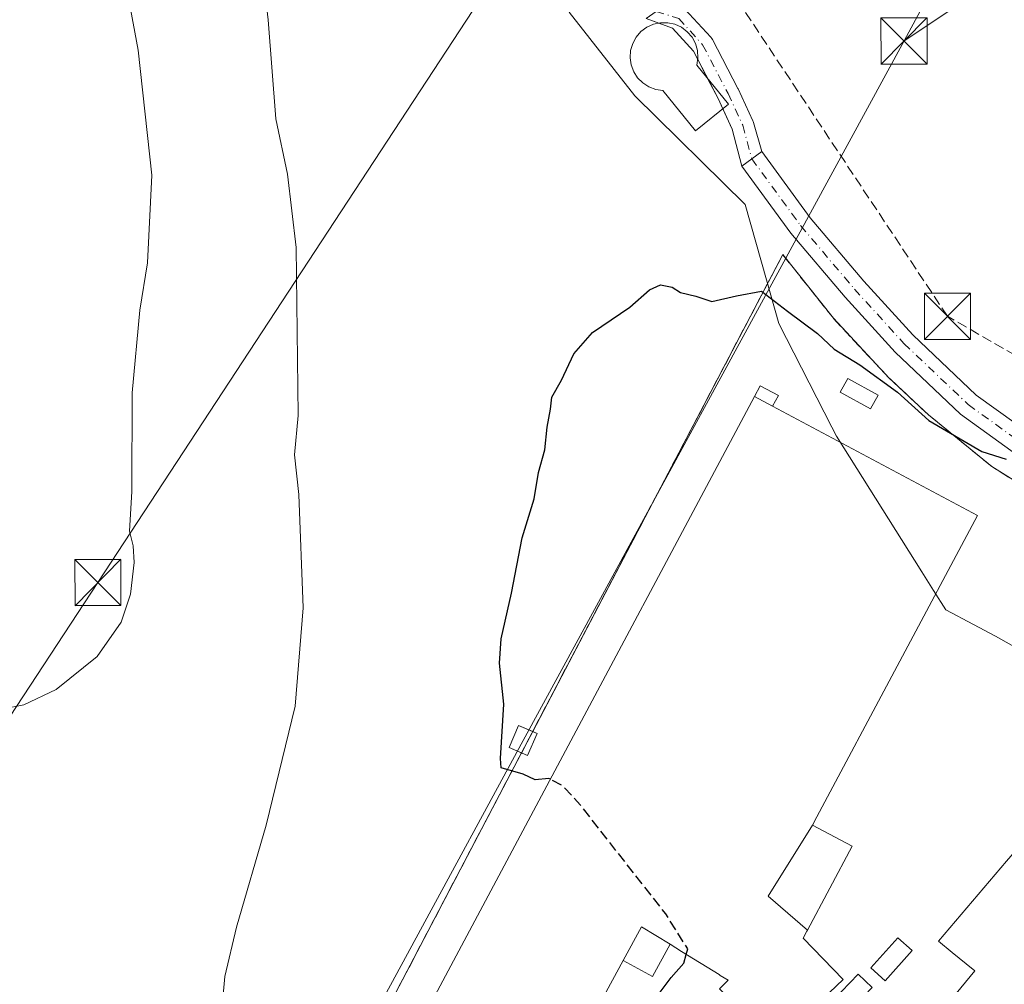
# Model space of a CAD drawing. Units: metres. Extents: x 607484 to 610941, y 4726950 to 4729321.
# Drawn here: x 610203 to 610363, y 4727394 to 4727551 of the extents above; entities that cross this region are included whole.
import ezdxf

# ---------------------------------------------------------------- set-up
doc = ezdxf.new("R2010")
doc.units = ezdxf.units.M
doc.header["$MEASUREMENT"] = 0
doc.linetypes.add('DGN Style 3', pattern=[2.307223458686699, 1.648016756204785, -0.6592067024819142])
doc.linetypes.add('DGN Style 4', pattern=[2.6384748266838614, 1.318413404963828, -0.6592067024819142, 0.001648016756204785, -0.6592067024819142])
for name, color, linetype, lineweight in [('Comarca', 135, 'Continuous', 13), ('Comarca CxS', 21, 'Continuous', 0), ('Conducción de hidrocarburos lineal', 6, 'DGN Style 3', 0), ('Corriente artificial Cxs', 4, 'Continuous', 13), ('Corriente artificial eje', 142, 'DGN Style 4', 0), ('Cultivos herbáceos CxS', 92, 'Continuous', 0), ('Curva de nivel maestra', 30, 'Continuous', 30), ('Curva de nivel maestra oculto', 30, 'DGN Style 3', 30), ('Curva de nivel normal', 30, 'Continuous', 0), ('Edificación industrial Cxs', 135, 'Continuous', 13), ('Edificación ligera Cxs', 1, 'Continuous', 0), ('Entidad de ámbito territorial', 7, 'Continuous', 0), ('Entidad de ámbito territorial CxS', 92, 'Continuous', 0), ('Instalación de servicios públicos CxS', 91, 'Continuous', 0), ('Municipio', 91, 'Continuous', 13), ('Municipio CxS', 4, 'Continuous', 0), ('Muro lineal', 1, 'DGN Style 3', 13), ('Núcleo urbano CxS', 7, 'Continuous', 0), ('Pista pavimentada Cxs', 135, 'Continuous', 0), ('Pista pavimentada eje', 135, 'DGN Style 4', 0), ('Recinto industrial CxS', 135, 'Continuous', 0), ('Silo Cxs', 1, 'Continuous', 0), ('Tendido', 6, 'Continuous', 0), ('Torre de tendido Cxs', 51, 'Continuous', 0), ('Torre de tendido puntual', 7, 'Continuous', 0)]:
    doc.layers.add(name, color=color, linetype=linetype, lineweight=lineweight)

# ---------------------------------------------------------------- blocks, each defined once
blk = doc.blocks.new('*U17')
at = {"layer": 'Cultivos herbáceos CxS', "color": 92, "linetype": 'Continuous', "lineweight": 0}
blk.add_polyline3d([(610608.5164999999, 4727637.165100001, 516.7851999999984), (610539.7252000002, 4727546.052300001, 520.0815000000002), (610539.7207000004, 4727546.0463, 520.0813999999956), (610539.7164000003, 4727546.040300001, 520.0812000000005), (610539.4572000002, 4727545.675100001, 520.0703999999969), (610539.4530999997, 4727545.669299999, 520.0702000000019), (610539.4490999999, 4727545.663100001, 520.0699000000022), (610464.5702999998, 4727433.099500001, 520.429999999993), (610463.6061000006, 4727432.5119, 520.5056000000042), (610458.6700999998, 4727425.7401, 520.2768999999971), (610456.1201, 4727427.5701, 520.3678000000073), (610454.7926000003, 4727430.592700001, 520.4036999999954), (610452.7001, 4727433.585100001, 520.4907999999997), (610435.6101000002, 4727441.2501, 521.3286999999982), (610426.1501000002, 4727445.790100001, 521.8856999999989), (610425.7001, 4727444.850099999, 521.7145000000019), (610371.2801000001, 4727471.4901, 524.1208000000044), (610360.7001, 4727478.090100001, 524.4848000000056), (610350.4401000004, 4727486.4801, 525.0558000000019), (610343.9901000002, 4727492.5101, 525.2621999999974), (610334.9501, 4727502.190099999, 525.6098999999958), (610326.7301000003, 4727512.5601, 525.900999999998), (610242.1901000004, 4727351.370100001, 529.2556000000042)], dxfattribs=at)
blk = doc.blocks.new('*U21')
at = {"layer": 'Entidad de ámbito territorial CxS', "color": 92, "linetype": 'Continuous', "lineweight": 0, "flags": 128}
blk.add_lwpolyline([(610374.8210000006, 4727442.942999999), (610361.3179999993, 4727450.531000001), (610357.757, 4727452.410999999), (610353.2209999998, 4727454.804999999), (610351.246, 4727457.944999999), (610349.3279999997, 4727460.995999999), (610335.4800000003, 4727483.010999999), (610334.7189999993, 4727484.495999999), (610326.0779999995, 4727501.358999998), (610324.0589999999, 4727508.475000001), (610320.597, 4727520.679), (610302.6909999991, 4727538.336999999), (610291.9880000006, 4727551.957000001)], dxfattribs=at)
blk = doc.blocks.new('5TTEND')
at = {"layer": 'Instalación de servicios públicos CxS', "color": 7, "linetype": 'Continuous', "lineweight": 0}
for p, q in [((-0.375, 0.3754), (0.375, -0.3746)), ((0.3720000000000001, 0.3784000000000001), (-0.3720000000000001, -0.3776))]:
    blk.add_line(p, q, dxfattribs=at)
at = {"layer": 'Instalación de servicios públicos CxS', "color": 7, "linetype": 'Continuous', "lineweight": 0, "flags": 128}
blk.add_lwpolyline([(-0.375, -0.3746), (0.375, -0.3746), (0.375, 0.3754), (-0.375, 0.3754), (-0.3720000000000001, -0.3776)], dxfattribs=at)

msp = doc.modelspace()

# ---------------------------------------------------------------- linework, layer by layer
at = {"layer": 'Comarca', "color": 135, "linetype": 'Continuous', "lineweight": 13, "flags": 128}
msp.add_lwpolyline([(610291.9880000012, 4727551.956999999), (610302.6909999996, 4727538.337), (610320.5970000006, 4727520.679000001), (610324.0590000004, 4727508.474999999), (610326.078, 4727501.358999999), (610334.7189999999, 4727484.495999998), (610335.480000001, 4727483.010999998), (610349.3280000003, 4727460.996), (610351.2460000005, 4727457.945), (610353.2210000004, 4727454.805000001), (610357.7570000004, 4727452.410999998), (610361.3179999999, 4727450.531000001), (610374.8210000012, 4727442.943), (610387.8250000007, 4727438.525000001), (610392.8080000014, 4727436.132999999), (610443.4030000007, 4727411.841), (610447.0420000008, 4727410.093000002), (610456.9350000002, 4727406.327000001), (610470.5140000023, 4727402.302000001), (610471.1030000013, 4727402.244999997), (610477.8330000015, 4727401.596), (610479.5990000021, 4727401.425000002), (610485.6500000015, 4727400.842000003)], dxfattribs=at)
msp.add_lwpolyline([(610291.9880000012, 4727551.956999999), (610302.6909999996, 4727538.337), (610320.5970000006, 4727520.679000001), (610324.0590000004, 4727508.474999999), (610326.078, 4727501.358999999), (610334.7189999999, 4727484.495999998), (610335.480000001, 4727483.010999998), (610349.3280000003, 4727460.996), (610351.2460000005, 4727457.945), (610353.2210000004, 4727454.805000001), (610357.7570000004, 4727452.410999998), (610361.3179999999, 4727450.531000001), (610374.8210000012, 4727442.943), (610387.8250000007, 4727438.525000001), (610392.8080000014, 4727436.132999999), (610443.4030000007, 4727411.841), (610447.0420000008, 4727410.093000002), (610456.9350000002, 4727406.327000001), (610470.5140000023, 4727402.302000001), (610471.1030000013, 4727402.244999997), (610477.8330000015, 4727401.596), (610479.5990000021, 4727401.425000002), (610485.6500000015, 4727400.842000003)], dxfattribs=at)
at = {"layer": 'Comarca CxS', "color": 21, "linetype": 'Continuous', "lineweight": 0, "flags": 128}
for points in [[(610291.9880000006, 4727551.957000001), (610302.6909999991, 4727538.336999999), (610320.597, 4727520.679), (610324.0589999999, 4727508.475000001), (610326.0779999995, 4727501.358999998), (610334.7189999993, 4727484.495999999), (610335.4800000003, 4727483.010999999), (610349.3279999997, 4727460.995999999), (610351.246, 4727457.944999999), (610353.2209999998, 4727454.804999999), (610357.757, 4727452.410999999), (610361.3179999993, 4727450.531000001), (610374.8210000006, 4727442.942999999)], [(610374.8210000006, 4727442.942999999), (610361.3179999993, 4727450.531000001), (610357.757, 4727452.410999999), (610353.2209999998, 4727454.804999999), (610351.246, 4727457.944999999), (610349.3279999997, 4727460.995999999), (610335.4800000003, 4727483.010999999), (610334.7189999993, 4727484.495999999), (610326.0779999995, 4727501.358999998), (610324.0589999999, 4727508.475000001), (610320.597, 4727520.679), (610302.6909999991, 4727538.336999999), (610291.9880000006, 4727551.957000001)]]:
    msp.add_lwpolyline(points, dxfattribs=at)
at = {"layer": 'Conducción de hidrocarburos lineal', "color": 6, "linetype": 'DGN Style 3', "lineweight": 0}
msp.add_polyline3d([(610929.6963999998, 4727249.3146, 542.5019999999931), (610837.3942, 4727321.107899999, 531.6220999999932), (610894.1310000002, 4727452.341, 531.1426999999967), (610904.2165999999, 4727470.4966, 530.3576999999932), (610902.9879999999, 4727485.571000001, 527.7966000000015), (610860.9513999998, 4727500.001900001, 528.4839000000065), (610836.7155999999, 4727526.420499999, 526.7603999999993), (610806.5132999998, 4727554.532600001, 521.8650999999954), (610771.4294999996, 4727601.205200001, 518.0155999999988), (610692.0014000004, 4727644.9144, 514.0041000000056), (610618.5099999999, 4727673.630000001, 517.4233999999997), (610580.5630000001, 4727624.252599999, 525.9428000000044), (610504.7400000002, 4727525.59, 526.5145000000048), (610456.5899999999, 4727443.189999999, 521.5316000000021), (610353.5099999999, 4727502.52, 526.3004999999976), (610188.9699999997, 4727750.01, 537.818499999994), (610141.2490999997, 4727894.615900001, 544.3031000000046), (609993.5, 4728042.140000001, 552.8613999999943), (609888.5620999997, 4728173.5836, 551.6998000000021), (609904.1732999999, 4728272.678400001, 546.1349000000046), (609949.5221999995, 4728560.537500001, 536.3334000000032)], dxfattribs=at)
at = {"layer": 'Corriente artificial Cxs', "color": 4, "linetype": 'Continuous', "lineweight": 13, "extrusion": (0.00939720031692471, 0.0095537535760624, 0.9999102051778508), "elevation": 51446.08547146331, "flags": 128}
msp.add_lwpolyline([(609609.0842256336, 4726899.168487155), (610878.2449066298, 4728189.356968964)], dxfattribs=at)
at = {"layer": 'Corriente artificial Cxs', "color": 4, "linetype": 'Continuous', "lineweight": 13, "extrusion": (0.009610948817338144, 0.00977346780110565, 0.9999060500816922), "elevation": 52615.71773763906, "flags": 128}
msp.add_lwpolyline([(610877.0105329456, 4728169.021012849), (609602.0287592207, 4726872.601393933)], dxfattribs=at)
at = {"layer": 'Corriente artificial Cxs', "color": 4, "linetype": 'Continuous', "lineweight": 13}
msp.add_3dface([(609461.7969000004, 4726984.4055, 545.3329999999987), (609453.6772999996, 4726984.2772, 545.4248999999982), (610910.2093000002, 4728465.0744, 530.6974000000046), (610910.3317, 4728457.434699999, 530.9131999999954)], dxfattribs=at)
at = {"layer": 'Corriente artificial eje', "color": 142, "linetype": 'DGN Style 4', "lineweight": 0, "extrusion": (-0.71296677882381, 0.701197812520063, 3.267914438844011e-06), "elevation": 2880028.190777331, "flags": 128}
msp.add_lwpolyline([(-3797532.999379097, 535.9350142939373), (-3797930.856462862, 528.7104142938973), (-3799604.959827322, 521.37181429387)], dxfattribs=at)
at = {"layer": 'Cultivos herbáceos CxS', "color": 92, "linetype": 'Continuous', "lineweight": 0}
msp.add_polyline3d([(610458.6700999998, 4727425.7401, 520.2768999999971), (610456.1201, 4727427.5701, 520.3678000000073), (610454.7926000003, 4727430.592700001, 520.4036999999954), (610452.7001, 4727433.585100001, 520.4907999999997), (610435.6101000002, 4727441.2501, 521.3286999999982), (610426.1501000002, 4727445.790100001, 521.8856999999989), (610425.7001, 4727444.850099999, 521.7145000000019), (610371.2801000001, 4727471.4901, 524.1208000000044), (610360.7001, 4727478.090100001, 524.4848000000056), (610350.4401000004, 4727486.4801, 525.0558000000019), (610343.9901000002, 4727492.5101, 525.2621999999974), (610334.9501, 4727502.190099999, 525.6098999999958), (610326.7301000003, 4727512.5601, 525.900999999998), (610242.1901000004, 4727351.370100001, 529.2556000000042)], dxfattribs=at)
at = {"layer": 'Curva de nivel maestra', "color": 30, "linetype": 'Continuous', "lineweight": 30, "elevation": 525, "flags": 128}
for points in [[(610288.9446, 4727427.2645), (610288.6900000004, 4727427.4001), (610286.4500000002, 4727427.1501), (610284.4900000002, 4727428.0801), (610280.9299999997, 4727429.090100001), (610280.8399999999, 4727430.610099999), (610281.3799999999, 4727439.4901), (610280.6900000004, 4727446.130100001), (610280.9600000001, 4727450.0701), (610282.6399999997, 4727457.520099999), (610284.3499999996, 4727466.530099999), (610286.3300000001, 4727472.870100001), (610287.0199999996, 4727477.120100001), (610288.0300000003, 4727480.790100001), (610288.3899999997, 4727484.4901), (610288.9800000006, 4727487.4101), (610289.1799999997, 4727489.360099999), (610290.7699999996, 4727492.140100001), (610292.7699999996, 4727496.420100001), (610295.7699999996, 4727499.880100001), (610301.8399999999, 4727504.030099999), (610305.0499999998, 4727506.8301), (610306.8700000001, 4727507.6601), (610308.7300000006, 4727507.280099999), (610310.1200000001, 4727506.370100001), (610312.5899999999, 4727505.800100001), (610315.1799999997, 4727504.9301), (610319.1799999997, 4727505.8301), (610323.2599999999, 4727506.630100001), (610327.5199999996, 4727503.340100001), (610332.3700000001, 4727499.7401), (610335.0700000003, 4727497.1601), (610339.2400000002, 4727494.620100001), (610345.4000000004, 4727490.1601), (610350.4600000001, 4727485.5701), (610359.1100000005, 4727480.550100001), (610363.0599999996, 4727479.290100001)], [(610329.2635000005, 4727360.0042), (610328.54, 4727361.0601), (610325.7100000001, 4727362.840100001), (610322.2999999998, 4727365.7601), (610320.5800000001, 4727367.700099999), (610318.04, 4727369.8301), (610316.5199999996, 4727371.3201), (610313.3300000001, 4727373.450099999), (610307.75, 4727378.4301), (610304.8600000005, 4727380.8201), (610303.3700000001, 4727383.440099999), (610303.1399999997, 4727386.880100001), (610304.6399999997, 4727389.210100001), (610305.9699999997, 4727391.5801), (610308.5800000001, 4727395.0001), (610310.6399999997, 4727397.350099999), (610311.0369999995, 4727398.783199999)]]:
    msp.add_lwpolyline(points, dxfattribs=at)
at = {"layer": 'Curva de nivel maestra oculto', "color": 30, "linetype": 'DGN Style 3', "lineweight": 30, "elevation": 525, "flags": 128}
msp.add_lwpolyline([(610311.0369999995, 4727398.783199999), (610311.2800000003, 4727399.6601), (610307.7100000001, 4727405.360099999), (610293.8099999996, 4727423.0701), (610291, 4727426.170100001), (610288.9446, 4727427.2645)], dxfattribs=at)
at = {"layer": 'Curva de nivel normal', "color": 30, "linetype": 'Continuous', "lineweight": 0, "flags": 128}
for points, elevation in [([(610196.7000000002, 4727654.1801), (610203.0300000003, 4727630.340100001), (610207.4100000003, 4727614.4901), (610210.54, 4727600.620100001), (610216.3799999999, 4727575.6601), (610221.9299999997, 4727545.800100001), (610224.1399999997, 4727525.4801), (610223.4299999997, 4727511.190099999), (610222.2000000002, 4727503.4901), (610220.9199999999, 4727490.0801), (610220.8600000005, 4727474.0601), (610220.4800000006, 4727467.590100001), (610221.0800000001, 4727465.200099999), (610221.2400000002, 4727462.4801), (610220.6699999999, 4727457.3201), (610219.1600000003, 4727452.8201), (610215.2599999999, 4727447.210100001), (610208.5599999996, 4727441.8301), (610203.3399999999, 4727439.350099999), (610200, 4727438.710100001)], 535), ([(610241.0999999996, 4727567.190099999), (610243.0499999998, 4727550.7301), (610244.3099999996, 4727534.620100001), (610246.2100000001, 4727525.630100001), (610247.5899999999, 4727513.6801), (610247.9400000004, 4727486.370100001), (610247.3600000005, 4727480.0001), (610248.0199999996, 4727473.5701), (610248.7599999999, 4727455.100099999), (610247.4299999997, 4727439.1501), (610242.75, 4727419.780099999), (610237.9199999999, 4727403.210100001), (610236.0199999996, 4727395.210100001), (610235.5199999996, 4727389.880100001)], 530)]:
    msp.add_lwpolyline(points, dxfattribs=dict(at, elevation=elevation))
at = {"layer": 'Edificación industrial Cxs', "color": 135, "linetype": 'Continuous', "lineweight": 13, "elevation": 533.265799999994, "flags": 128}
msp.add_lwpolyline([(610331.5603, 4727419.8104), (610324.3350000001, 4727408.233999999), (610330.7319999998, 4727402.733300001), (610330.6266999999, 4727402.536699999), (610330.0201000003, 4727401.4001), (610336.5500999996, 4727394.720100001), (610325.2901, 4727383.950099999), (610316.4301000005, 4727393.210100001), (610317.8501000004, 4727394.5701), (610316.5608999999, 4727395.3673), (610316.3620999996, 4727395.490300001), (610310.2651000004, 4727399.260500001), (610308.3901000004, 4727400.420100001), (610303.7500999998, 4727403.290100001), (610300.7600999996, 4727397.770099999), (610276.5601000005, 4727353.110099999), (610268.1973000001, 4727345.9703), (610263.0900999998, 4727341.610099999), (610261.7330999998, 4727342.7501), (610249.3901000004, 4727353.120100001), (610322.1300999997, 4727489.470100001), (610325.0800999999, 4727487.9001), (610358.4001000002, 4727470.120100001), (610332.2778000003, 4727421.1555)], close=True, dxfattribs=at)
at = {"layer": 'Edificación industrial Cxs', "color": 135, "linetype": 'Continuous', "lineweight": 13, "extrusion": (-0.133512193165418, 0.07105564181627635, 0.9884966312751082), "elevation": 254950.7979648543, "flags": 128}
msp.add_lwpolyline([(-4460006.978118639, -1662821.900731286), (-4460006.978118639, -1662825.281386207)], dxfattribs=at)
at = {"layer": 'Edificación industrial Cxs', "color": 135, "linetype": 'Continuous', "lineweight": 13, "extrusion": (0.3131168238327955, -0.4479724837248137, 0.8374237329203679), "elevation": -1926203.652193522, "flags": 128}
msp.add_lwpolyline([(3208512.0340262, 2952278.271899395), (3208517.647088189, 2952281.629114482), (3208519.805972054, 2952275.645810336)], dxfattribs=at)
at = {"layer": 'Edificación industrial Cxs', "color": 135, "linetype": 'Continuous', "lineweight": 13}
for points in [[(610300.7600999996, 4727397.770099999, 531.4309000000068), (610276.5601000005, 4727353.110099999, 530.3647999999957), (610268.1973000001, 4727345.9703, 531.5917000000045), (610263.0900999998, 4727341.610099999, 531.6515000000073), (610261.7330999998, 4727342.7501, 532.3730000000069), (610249.3901000004, 4727353.120100001, 532.0997999999963), (610322.1300999997, 4727489.470100001, 527.5138000000006)], [(610325.0800999999, 4727487.9001, 528.0250999999989), (610358.4001000002, 4727470.120100001, 524.4496000000072), (610332.2778000003, 4727421.1555, 527.5046000000002), (610331.5601000005, 4727419.8101, 527.7130000000034), (610338.0100999996, 4727416.370100001, 522.3736000000063), (610330.7317000004, 4727402.7335, 523.7853000000032), (610330.6266999999, 4727402.536699999, 523.7963000000018), (610330.0201000003, 4727401.4001, 524.4392999999982), (610336.5500999996, 4727394.720100001, 524.077900000004), (610325.2901, 4727383.950099999, 525.1573999999965), (610316.4301000005, 4727393.210100001, 526.8303000000016), (610317.8501000004, 4727394.5701, 527.8390999999974), (610316.5608999999, 4727395.3673, 527.8801999999996), (610316.3620999996, 4727395.490300001, 527.8604999999952), (610310.2651000004, 4727399.260500001, 528.9570999999996), (610308.3901000004, 4727400.420100001, 529.9955999999949)]]:
    msp.add_polyline3d(points, dxfattribs=at)
msp.add_3dface([(610330.7319999998, 4727402.733300001, 529.0853999999963), (610324.3350000001, 4727408.233999999, 529.0853999999963), (610331.5603, 4727419.8104, 529.0853999999963), (610338.0100999996, 4727416.370100001, 529.0853999999963)], dxfattribs=at)
at = {"layer": 'Edificación ligera Cxs', "color": 1, "linetype": 'Continuous', "lineweight": 0, "elevation": 530.7636000000058, "flags": 128}
msp.add_lwpolyline([(610317.9001000002, 4727537.0001), (610312.5500999996, 4727532.6801), (610307.2500999998, 4727539.2501), (610306.0800999999, 4727539.4101), (610304.9700999996, 4727539.8201), (610303.9700999996, 4727540.450099999), (610303.1300999997, 4727541.290100001), (610302.4901000002, 4727542.280099999), (610302.0800999999, 4727543.390100001), (610301.9101, 4727544.5601), (610301.9901000002, 4727545.7401), (610302.3201000001, 4727546.870100001), (610302.8901000004, 4727547.9101), (610303.6601, 4727548.8101), (610304.6101000002, 4727549.5101), (610305.6901000004, 4727550.0001), (610306.8400999998, 4727550.2501), (610308.0301000001, 4727550.2501), (610309.1801000005, 4727550.0001), (610310.2600999996, 4727549.5001), (610311.2001, 4727548.790100001), (610311.9700999996, 4727547.890100001), (610312.5301000001, 4727546.850099999), (610312.8601000002, 4727545.720100001), (610312.9401000004, 4727544.540100001), (610312.7600999996, 4727543.370100001)], close=True, dxfattribs=at)
at = {"layer": 'Edificación ligera Cxs', "color": 1, "linetype": 'Continuous', "lineweight": 0, "extrusion": (-0.133512193165418, 0.07105564181627635, 0.9884966312751082), "elevation": 254950.7979648543, "flags": 128}
msp.add_lwpolyline([(-4460006.978118639, -1662821.900731286), (-4460006.978118639, -1662825.281386207)], dxfattribs=at)
at = {"layer": 'Edificación ligera Cxs', "color": 1, "linetype": 'Continuous', "lineweight": 0, "extrusion": (0.3131168238327955, -0.4479724837248137, 0.8374237329203679), "elevation": -1926203.652193522, "flags": 128}
msp.add_lwpolyline([(3208512.0340262, 2952278.271899395), (3208517.647088189, 2952281.629114482), (3208519.805972054, 2952275.645810336)], dxfattribs=at)
at = {"layer": 'Edificación ligera Cxs', "color": 1, "linetype": 'Continuous', "lineweight": 0, "extrusion": (0.3487276481940921, -0.6265608713868371, 0.6970010773535323), "elevation": -2748803.309555468, "flags": 128}
msp.add_lwpolyline([(2832318.132948291, 2672610.278928197), (2832313.098219979, 2672605.678959384), (2832310.177257649, 2672612.280545671)], dxfattribs=at)
at = {"layer": 'Edificación ligera Cxs', "color": 1, "linetype": 'Continuous', "lineweight": 0}
for points in [[(610317.9001000002, 4727537.0001, 528.6301999999996), (610312.5500999996, 4727532.6801, 529.186400000006), (610307.2500999998, 4727539.2501, 530.3309000000008), (610306.0800999999, 4727539.4101, 529.9723999999987), (610304.9700999996, 4727539.8201, 529.7842999999993), (610303.9700999996, 4727540.450099999, 529.7727000000014), (610303.1300999997, 4727541.290100001, 529.9530999999988), (610302.4901000002, 4727542.280099999, 530.3025999999954), (610302.0800999999, 4727543.390100001, 530.2494000000006), (610301.9101, 4727544.5601, 530.2587000000058), (610301.9901000002, 4727545.7401, 530.4233999999997), (610302.3201000001, 4727546.870100001, 530.7165999999997), (610302.8901000004, 4727547.9101, 530.7636000000057), (610303.6601, 4727548.8101, 530.474000000002), (610304.6101000002, 4727549.5101, 530.2805999999982), (610305.6901000004, 4727550.0001, 530.187699999995), (610306.8400999998, 4727550.2501, 530.2213000000047), (610308.0301000001, 4727550.2501, 530.159599999999), (610309.1801000005, 4727550.0001, 529.9287999999942), (610310.2600999996, 4727549.5001, 529.784599999999), (610311.2001, 4727548.790100001, 529.6861000000063), (610311.9700999996, 4727547.890100001, 529.619000000006), (610312.5301000001, 4727546.850099999, 529.5630999999995), (610312.8601000002, 4727545.720100001, 529.6646999999939), (610312.9401000004, 4727544.540100001, 529.8454999999958), (610312.7600999996, 4727543.370100001, 530.1229000000021), (610317.9001000002, 4727537.0001, 528.6301999999996)], [(610342.2100999998, 4727489.710100001, 526.5752000000066), (610340.9801000003, 4727487.4801, 525.1827000000048), (610336.0800999999, 4727490.1801, 525.0929000000033), (610337.3101000005, 4727492.4001, 525.9366000000009), (610342.2100999998, 4727489.710100001, 526.5752000000066)], [(610322.1300999997, 4727489.470100001, 527.5138000000006), (610323.0500999996, 4727491.200099999, 525.9278999999951), (610326.0100999996, 4727489.620100001, 526.4600000000064), (610325.0800999999, 4727487.9001, 528.0250999999989)], [(610347.7701000003, 4727399.4101, 522.4532999999938), (610343.3601000002, 4727394.5101, 523.0455999999976), (610341.0301000001, 4727396.610099999, 523.5875999999989), (610345.4401000004, 4727401.5001, 522.7431999999973), (610347.7701000003, 4727399.4101, 522.4532999999938)], [(610341.2401000002, 4727393.4101, 523.2146000000066), (610335.8201000001, 4727387.7401, 523.559500000003), (610333.5500999996, 4727389.9301, 525.0693000000028), (610338.9600999998, 4727395.590100001, 523.5026000000071), (610341.2401000002, 4727393.4101, 523.2146000000066)]]:
    msp.add_polyline3d(points, dxfattribs=at)
for points in [[(610342.2100999998, 4727489.710100001, 526.5752000000066), (610340.9801000003, 4727487.4801, 526.5752000000066), (610336.0800999999, 4727490.1801, 526.5752000000066), (610337.3101000005, 4727492.4001, 526.5752000000066)], [(610325.0800999999, 4727487.9001, 528.0250999999989), (610322.1300999997, 4727489.470100001, 528.0250999999989), (610323.0500999996, 4727491.200099999, 528.0250999999989), (610326.0100999996, 4727489.620100001, 528.0250999999989)], [(610308.3901000004, 4727400.420100001, 533.2657999999938), (610305.5500999996, 4727395.170100001, 533.2657999999938), (610300.7600999996, 4727397.770099999, 533.2657999999938), (610303.7500999998, 4727403.290100001, 533.2657999999938)], [(610347.7701000003, 4727399.4101, 523.5875999999989), (610343.3601000002, 4727394.5101, 523.5875999999989), (610341.0301000001, 4727396.610099999, 523.5875999999989), (610345.4401000004, 4727401.5001, 523.5875999999989)], [(610341.2401000002, 4727393.4101, 525.0693000000028), (610335.8201000001, 4727387.7401, 525.0693000000028), (610333.5500999996, 4727389.9301, 525.0693000000028), (610338.9600999998, 4727395.590100001, 525.0693000000028)]]:
    msp.add_3dface(points, dxfattribs=at)
at = {"layer": 'Entidad de ámbito territorial', "color": 7, "linetype": 'Continuous', "lineweight": 0, "flags": 128}
msp.add_lwpolyline([(610291.9880000012, 4727551.956999999), (610302.6909999996, 4727538.337), (610320.5970000006, 4727520.679000001), (610324.0590000004, 4727508.474999999), (610326.078, 4727501.358999999), (610334.7189999999, 4727484.495999998), (610335.480000001, 4727483.010999998), (610349.3280000003, 4727460.996), (610351.2460000005, 4727457.945), (610353.2210000004, 4727454.805000001), (610357.7570000004, 4727452.410999998), (610361.3179999999, 4727450.531000001), (610374.8210000012, 4727442.943), (610387.8250000007, 4727438.525000001), (610392.8080000014, 4727436.132999999), (610443.4030000007, 4727411.841), (610447.0420000008, 4727410.093000002), (610456.9350000002, 4727406.327000001), (610470.5140000023, 4727402.302000001), (610471.1030000013, 4727402.244999997), (610477.8330000015, 4727401.596), (610479.5990000021, 4727401.425000002), (610485.6500000015, 4727400.842000003)], dxfattribs=at)
msp.add_lwpolyline([(610291.9880000012, 4727551.956999999), (610302.6909999996, 4727538.337), (610320.5970000006, 4727520.679000001), (610324.0590000004, 4727508.474999999), (610326.078, 4727501.358999999), (610334.7189999999, 4727484.495999998), (610335.480000001, 4727483.010999998), (610349.3280000003, 4727460.996), (610351.2460000005, 4727457.945), (610353.2210000004, 4727454.805000001), (610357.7570000004, 4727452.410999998), (610361.3179999999, 4727450.531000001), (610374.8210000012, 4727442.943), (610387.8250000007, 4727438.525000001), (610392.8080000014, 4727436.132999999), (610443.4030000007, 4727411.841), (610447.0420000008, 4727410.093000002), (610456.9350000002, 4727406.327000001), (610470.5140000023, 4727402.302000001), (610471.1030000013, 4727402.244999997), (610477.8330000015, 4727401.596), (610479.5990000021, 4727401.425000002), (610485.6500000015, 4727400.842000003)], dxfattribs=at)
at = {"layer": 'Entidad de ámbito territorial CxS', "color": 92, "linetype": 'Continuous', "lineweight": 0, "flags": 128}
msp.add_lwpolyline([(610291.9880000006, 4727551.957000001), (610302.6909999991, 4727538.336999999), (610320.597, 4727520.679), (610324.0589999999, 4727508.475000001), (610326.0779999995, 4727501.358999998), (610334.7189999993, 4727484.495999999), (610335.4800000003, 4727483.010999999), (610349.3279999997, 4727460.995999999), (610351.246, 4727457.944999999), (610353.2209999998, 4727454.804999999), (610357.757, 4727452.410999999), (610361.3179999993, 4727450.531000001), (610374.8210000006, 4727442.942999999)], dxfattribs=at)
at = {"layer": 'Municipio', "color": 91, "linetype": 'Continuous', "lineweight": 13, "flags": 128}
msp.add_lwpolyline([(610291.9880000012, 4727551.956999999), (610302.6909999996, 4727538.337), (610320.5970000006, 4727520.679000001), (610324.0590000004, 4727508.474999999), (610326.078, 4727501.358999999), (610334.7189999999, 4727484.495999998), (610335.480000001, 4727483.010999998), (610349.3280000003, 4727460.996), (610351.2460000005, 4727457.945), (610353.2210000004, 4727454.805000001), (610357.7570000004, 4727452.410999998), (610361.3179999999, 4727450.531000001), (610374.8210000012, 4727442.943), (610387.8250000007, 4727438.525000001), (610392.8080000014, 4727436.132999999), (610443.4030000007, 4727411.841), (610447.0420000008, 4727410.093000002), (610456.9350000002, 4727406.327000001), (610470.5140000023, 4727402.302000001), (610471.1030000013, 4727402.244999997), (610477.8330000015, 4727401.596), (610479.5990000021, 4727401.425000002), (610485.6500000015, 4727400.842000003)], dxfattribs=at)
msp.add_lwpolyline([(610291.9880000012, 4727551.956999999), (610302.6909999996, 4727538.337), (610320.5970000006, 4727520.679000001), (610324.0590000004, 4727508.474999999), (610326.078, 4727501.358999999), (610334.7189999999, 4727484.495999998), (610335.480000001, 4727483.010999998), (610349.3280000003, 4727460.996), (610351.2460000005, 4727457.945), (610353.2210000004, 4727454.805000001), (610357.7570000004, 4727452.410999998), (610361.3179999999, 4727450.531000001), (610374.8210000012, 4727442.943), (610387.8250000007, 4727438.525000001), (610392.8080000014, 4727436.132999999), (610443.4030000007, 4727411.841), (610447.0420000008, 4727410.093000002), (610456.9350000002, 4727406.327000001), (610470.5140000023, 4727402.302000001), (610471.1030000013, 4727402.244999997), (610477.8330000015, 4727401.596), (610479.5990000021, 4727401.425000002), (610485.6500000015, 4727400.842000003)], dxfattribs=at)
at = {"layer": 'Municipio CxS', "color": 4, "linetype": 'Continuous', "lineweight": 0, "flags": 128}
for points in [[(610291.9880000006, 4727551.957000001), (610302.6909999991, 4727538.336999999), (610320.597, 4727520.679), (610324.0589999999, 4727508.475000001), (610326.0779999995, 4727501.358999998), (610334.7189999993, 4727484.495999999), (610335.4800000003, 4727483.010999999), (610349.3279999997, 4727460.995999999), (610351.246, 4727457.944999999), (610353.2209999998, 4727454.804999999), (610357.757, 4727452.410999999), (610361.3179999993, 4727450.531000001), (610374.8210000006, 4727442.942999999)], [(610374.8210000006, 4727442.942999999), (610361.3179999993, 4727450.531000001), (610357.757, 4727452.410999999), (610353.2209999998, 4727454.804999999), (610351.246, 4727457.944999999), (610349.3279999997, 4727460.995999999), (610335.4800000003, 4727483.010999999), (610334.7189999993, 4727484.495999999), (610326.0779999995, 4727501.358999998), (610324.0589999999, 4727508.475000001), (610320.597, 4727520.679), (610302.6909999991, 4727538.336999999), (610291.9880000006, 4727551.957000001)]]:
    msp.add_lwpolyline(points, dxfattribs=at)
at = {"layer": 'Muro lineal', "color": 1, "linetype": 'DGN Style 3', "lineweight": 13}
msp.add_polyline3d([(610425.7001, 4727444.850099999, 525.6202000000048), (610371.2801000001, 4727471.4901, 525.7997999999934), (610360.7001, 4727478.090100001, 526.2495999999956), (610350.4401000004, 4727486.4801, 526.9208000000071), (610343.9901000002, 4727492.5101, 527.7602000000043), (610334.9501, 4727502.190099999, 527.5642999999982), (610326.7301000003, 4727512.5601, 528.4210000000021), (610242.1901000004, 4727351.370100001, 530.6589999999997), (610289.6700999998, 4727313.6601, 525.9502999999969), (610293.1001000004, 4727315.860099999, 525.3782000000066)], dxfattribs=at)
at = {"layer": 'Núcleo urbano CxS', "color": 7, "linetype": 'Continuous', "lineweight": 0}
for points in [[(610242.1901000004, 4727351.370100001, 529.2556000000042), (610326.7301000003, 4727512.5601, 525.900999999998), (610334.9501, 4727502.190099999, 525.6098999999958), (610343.9901000002, 4727492.5101, 525.2621999999974), (610350.4401000004, 4727486.4801, 525.0558000000019), (610360.7001, 4727478.090100001, 524.4848000000056), (610371.2801000001, 4727471.4901, 524.1208000000044), (610425.7001, 4727444.850099999, 521.7145000000019), (610426.1501000002, 4727445.790100001, 521.8856999999989), (610435.6101000002, 4727441.2501, 521.3286999999982), (610452.7001, 4727433.585100001, 520.4907999999997), (610454.7926000003, 4727430.592700001, 520.4036999999954), (610456.1201, 4727427.5701, 520.3678000000073), (610458.6700999998, 4727425.7401, 520.2768999999971), (610456.8000999996, 4727423.140100001, 520.3940000000002), (610411.8241999998, 4727354.1809, 520.8695000000008)], [(610458.6700999998, 4727425.7401, 520.2768999999971), (610456.1201, 4727427.5701, 520.3678000000073), (610454.7926000003, 4727430.592700001, 520.4036999999954), (610452.7001, 4727433.585100001, 520.4907999999997), (610435.6101000002, 4727441.2501, 521.3286999999982), (610426.1501000002, 4727445.790100001, 521.8856999999989), (610425.7001, 4727444.850099999, 521.7145000000019), (610371.2801000001, 4727471.4901, 524.1208000000044), (610360.7001, 4727478.090100001, 524.4848000000056), (610350.4401000004, 4727486.4801, 525.0558000000019), (610343.9901000002, 4727492.5101, 525.2621999999974), (610334.9501, 4727502.190099999, 525.6098999999958), (610326.7301000003, 4727512.5601, 525.900999999998), (610242.1901000004, 4727351.370100001, 529.2556000000042)]]:
    msp.add_polyline3d(points, dxfattribs=at)
at = {"layer": 'Pista pavimentada Cxs', "color": 135, "linetype": 'Continuous', "lineweight": 0, "extrusion": (-0.30221837554855, 0.108895172400082, 0.9469983605628639), "elevation": 330863.6504214566, "flags": 128}
msp.add_lwpolyline([(-4654524.515546218, -973722.713737525), (-4654524.515546218, -973724.9902400107)], dxfattribs=at)
at = {"layer": 'Pista pavimentada Cxs', "color": 135, "linetype": 'Continuous', "lineweight": 0, "extrusion": (0.03875553910266021, -0.07453471067742556, 0.996465044591678), "elevation": -328185.1103800588, "flags": 128}
msp.add_lwpolyline([(2722441.616886802, 3899068.618883814), (2722441.616886802, 3899072.111390807)], dxfattribs=at)
at = {"layer": 'Pista pavimentada Cxs', "color": 135, "linetype": 'Continuous', "lineweight": 0, "extrusion": (-0.807244752527425, -0.46605186831512, 0.3621485407355969), "elevation": -2695760.797012229, "flags": 128}
msp.add_lwpolyline([(-3789037.852757227, 1047927.501198258), (-3789039.689368497, 1047927.964764983), (-3789043.373258885, 1047928.413419472)], dxfattribs=at)
at = {"layer": 'Pista pavimentada Cxs', "color": 135, "linetype": 'Continuous', "lineweight": 0, "extrusion": (0.5777064434146119, 0.07683530467859528, 0.8126202072260985), "elevation": 716255.4223246721, "flags": 128}
msp.add_lwpolyline([(4605796.236414223, -997808.1045978903), (4605802.402526562, -997807.1610391673), (4605805.885990069, -997805.8341543511)], dxfattribs=at)
at = {"layer": 'Pista pavimentada Cxs', "color": 135, "linetype": 'Continuous', "lineweight": 0, "extrusion": (0.5905491527941092, -0.8069963762273336, 0.002923506475414046), "elevation": -3454671.556375762, "flags": 128}
msp.add_lwpolyline([(3284377.15775628, 10627.2364805015), (3284379.157856927, 10627.16748020662), (3284381.157796174, 10627.1388800844)], dxfattribs=at)
msp.add_lwpolyline([(3284377.15775628, 10627.2364805015), (3284379.157856927, 10627.16748020662), (3284381.157796174, 10627.1388800844)], dxfattribs=at)
at = {"layer": 'Pista pavimentada Cxs', "color": 135, "linetype": 'Continuous', "lineweight": 0}
for points in [[(610323.3108999999, 4727529.2983, 527.3387999999978), (610321.6969, 4727528.1173, 527.3674000000028), (610320.0827000003, 4727526.9363, 527.436400000006), (610318.5097000003, 4727532.9475, 527.9863000000041), (610316.2087000003, 4727537.9329, 529.1916999999958), (610312.2083000002, 4727545.626300001, 529.9409000000014), (610308.8060999997, 4727549.375499999, 530.3975000000064), (610304.5241, 4727550.918299999, 529.4835000000021), (610306.1514999997, 4727552.080900001, 528.9951000000001), (610307.7790999999, 4727553.2433, 528.7600999999995), (610310.7751000002, 4727552.467900001, 528.4302000000025), (610315.0307, 4727547.8729, 528.681899999996), (610315.1749, 4727547.6919, 528.6662000000069), (610315.2947000006, 4727547.4937, 528.6570000000065), (610319.4222999997, 4727539.556299999, 528.2253000000055), (610319.4596999995, 4727539.4801, 528.2235999999976), (610321.8409000002, 4727534.320699999, 527.7041999999929), (610321.8979000002, 4727534.1819, 527.6909000000014), (610321.9426999995, 4727534.041099999, 527.6794999999984)], [(610424.8309000004, 4727453.6995, 522.5521000000008), (610426.9502999998, 4727451.007300001, 522.5476000000053), (610429.0696999999, 4727448.315099999, 522.5135000000009), (610419.3809000002, 4727451.1077, 522.6843999999984), (610395.5285, 4727463.3671, 524.096000000005), (610369.0692999996, 4727476.929099999, 525.3564999999944), (610355.6076999997, 4727486.621300001, 526.1003000000055), (610345.0055000001, 4727496.686699999, 526.6353999999993), (610336.8623000003, 4727505.630899999, 526.8016000000061), (610328.0619000001, 4727516.031300001, 527.341499999995), (610320.0827000003, 4727526.9363, 527.436400000006), (610321.6969, 4727528.1173, 527.3674000000028), (610323.3108999999, 4727529.2983, 527.3387999999978), (610331.2065000003, 4727518.5075, 527.468200000003), (610339.8932999996, 4727508.2433, 526.3285999999935), (610347.8651000002, 4727499.487299999, 526.0550999999978), (610358.1651, 4727489.708900001, 525.6203999999998), (610371.1618999997, 4727480.351299999, 525.2329000000027), (610397.3551000003, 4727466.9257, 523.7538999999961), (610420.8629000002, 4727454.8433, 522.7783000000054)]]:
    msp.add_polyline3d(points, close=True, dxfattribs=at)
for points in [[(610307.7790999999, 4727553.2433, 528.7600999999995), (610310.7751000002, 4727552.467900001, 528.4302000000025), (610315.0307, 4727547.8729, 528.681899999996), (610315.1749, 4727547.6919, 528.6662000000069), (610315.2947000006, 4727547.4937, 528.6570000000065), (610319.4222999997, 4727539.556299999, 528.2253000000055), (610319.4596999995, 4727539.4801, 528.2235999999976), (610321.8409000002, 4727534.320699999, 527.7041999999929), (610321.8979000002, 4727534.1819, 527.6909000000014), (610321.9426999995, 4727534.041099999, 527.6794999999984), (610323.3108999999, 4727529.2983, 527.3387999999978)], [(610312.9019999999, 4727544.292199999, 529.9033000000054), (610312.2083000002, 4727545.626300001, 529.9409000000014), (610308.8060999997, 4727549.375499999, 530.3975000000064), (610306.5522999996, 4727550.1875, 530.2148000000016)], [(610323.3108999999, 4727529.2983, 527.3387999999978), (610331.2065000003, 4727518.5075, 527.468200000003), (610339.8932999996, 4727508.2433, 526.3285999999935), (610347.8651000002, 4727499.487299999, 526.0550999999978), (610358.1651, 4727489.708900001, 525.6203999999998), (610371.1618999997, 4727480.351299999, 525.2329000000027), (610397.3551000003, 4727466.9257, 523.7538999999961), (610420.8629000002, 4727454.8433, 522.7783000000054), (610424.8309000004, 4727453.6995, 522.5521000000008)], [(610429.0696999999, 4727448.315099999, 522.5135000000009), (610419.3809000002, 4727451.1077, 522.6843999999984), (610395.5285, 4727463.3671, 524.096000000005), (610369.0692999996, 4727476.929099999, 525.3564999999944), (610355.6076999997, 4727486.621300001, 526.1003000000055), (610345.0055000001, 4727496.686699999, 526.6353999999993), (610336.8623000003, 4727505.630899999, 526.8016000000061), (610328.0619000001, 4727516.031300001, 527.341499999995), (610320.0827000003, 4727526.9363, 527.436400000006)]]:
    msp.add_polyline3d(points, dxfattribs=at)
at = {"layer": 'Pista pavimentada eje', "color": 135, "linetype": 'DGN Style 4', "lineweight": 0}
for points in [[(610306.1514999997, 4727552.080900001, 528.9951000000001), (610309.8082999998, 4727550.9495, 529.273199999996), (610313.6977000004, 4727546.6633, 529.2394999999962), (610317.8252999998, 4727538.7257, 528.6003000000055), (610320.2065000003, 4727533.566299999, 527.8656000000046), (610321.6967000002, 4727528.1173, 527.3674000000028)], [(610321.6967000002, 4727528.1173, 527.3674000000028), (610329.6343, 4727517.269300001, 527.133600000001), (610338.3655000003, 4727506.9505, 526.3524999999936), (610346.4353, 4727498.087099999, 526.1491999999998), (610356.8865, 4727488.165100001, 525.6367000000029), (610370.1157000001, 4727478.640100001, 525.1692999999941), (610396.4417000003, 4727465.146299999, 523.8242000000029), (610420.1218999998, 4727452.975500001, 522.5276000000014), (610426.9502999998, 4727451.007300001, 522.5476000000053)]]:
    msp.add_polyline3d(points, dxfattribs=at)
at = {"layer": 'Recinto industrial CxS', "color": 135, "linetype": 'Continuous', "lineweight": 0, "extrusion": (0.1162002200867204, 0.2215547443255965, 0.9681998781856034), "elevation": 1118812.97598514, "flags": 128}
msp.add_lwpolyline([(1655290.775784691, -4327739.170629005), (1655290.775784691, -4327743.201759994)], dxfattribs=at)
at = {"layer": 'Recinto industrial CxS', "color": 135, "linetype": 'Continuous', "lineweight": 0, "extrusion": (0.07599721996503313, -0.02876638243445215, 0.9966929907445027), "elevation": -89083.1833555792, "flags": 128}
msp.add_lwpolyline([(4637232.703868181, 1099129.30797117), (4637251.16361835, 1099187.254532581), (4637341.055814464, 1099176.271181325)], dxfattribs=at)
at = {"layer": 'Recinto industrial CxS', "color": 135, "linetype": 'Continuous', "lineweight": 0}
for points in [[(610242.1901000004, 4727351.370100001, 530.6589999999997), (610326.7301000003, 4727512.5601, 528.4210000000021), (610334.9501, 4727502.190099999, 527.5642999999982), (610343.9901000002, 4727492.5101, 527.7602000000043), (610350.4401000004, 4727486.4801, 526.9208000000071), (610360.7001, 4727478.090100001, 526.2495999999956), (610371.2801000001, 4727471.4901, 525.7997999999934), (610425.7001, 4727444.850099999, 525.6202000000048), (610426.1501000002, 4727445.790100001, 524.710500000001), (610435.6101000002, 4727441.2501, 523.7102000000014), (610452.7001, 4727433.585100001, 520.4655000000057), (610454.7926000003, 4727430.592700001, 520.6089999999967), (610456.1201, 4727427.5701, 520.992499999993), (610458.6700999998, 4727425.7401, 520.7866000000067), (610456.8000999996, 4727423.140100001, 520.8653999999951), (610411.8241999998, 4727354.1809, 520.7136000000028)], [(610286.0635000002, 4727435.0222, 528.7580000000017), (610326.7301000003, 4727512.5601, 528.4210000000021), (610334.9501, 4727502.190099999, 527.5642999999982), (610343.9901000002, 4727492.5101, 527.7602000000043), (610350.4401000004, 4727486.4801, 526.9208000000071), (610360.7001, 4727478.090100001, 526.2495999999956), (610371.2801000001, 4727471.4901, 525.7997999999934)]]:
    msp.add_polyline3d(points, dxfattribs=at)
at = {"layer": 'Silo Cxs', "color": 1, "linetype": 'Continuous', "lineweight": 0, "elevation": 546.6864999999959, "flags": 128}
msp.add_lwpolyline([(610353.3870999999, 4727390.5757), (610357.9301000005, 4727396.130100001), (610356.5553000001, 4727397.243899999), (610354.2927000001, 4727399.077099999), (610352.0301000001, 4727400.9101), (610354.8051000005, 4727404.165100001), (610357.5800999999, 4727407.420100001), (610360.3551000003, 4727410.675100001), (610363.1300999997, 4727413.9301), (610365.9051000001, 4727417.1851), (610368.6801000005, 4727420.440099999), (610372.4345000006, 4727417.205900001), (610376.1886999998, 4727413.9715), (610379.9430999998, 4727410.737299999), (610383.6973000001, 4727407.5031), (610387.4515000005, 4727404.2687), (610391.2059000004, 4727401.034499999), (610394.9600999998, 4727397.800100001), (610397.0077000001, 4727400.225500001), (610400.1347000003, 4727397.487500001), (610403.2616999998, 4727394.749299999), (610406.3887, 4727392.0111)], dxfattribs=at)
at = {"layer": 'Silo Cxs', "color": 1, "linetype": 'Continuous', "lineweight": 0}
msp.add_polyline3d([(610349.1700999998, 4727385.420100001, 534.4517999999953), (610351.1447000002, 4727387.8343, 528.7415000000037), (610353.3870999999, 4727390.5757, 524.8181000000042), (610357.9301000005, 4727396.130100001, 530.8497000000061), (610356.5553000001, 4727397.243899999, 530.0359000000026), (610354.2927000001, 4727399.077099999, 525.7639000000054), (610352.0301000001, 4727400.9101, 523.3736000000063), (610354.8051000005, 4727404.165100001, 524.627800000002), (610357.5800999999, 4727407.420100001, 524.6921000000002), (610360.3551000003, 4727410.675100001, 524.2543000000006), (610363.1300999997, 4727413.9301, 524.3908999999985), (610365.9051000001, 4727417.1851, 524.4529999999941), (610368.6801000005, 4727420.440099999, 523.4122000000061), (610372.4345000006, 4727417.205900001, 525.0812000000005), (610376.1886999998, 4727413.9715, 525.5858000000007), (610379.9430999998, 4727410.737299999, 528.5960999999952), (610383.6973000001, 4727407.5031, 534.4247000000032), (610387.4515000005, 4727404.2687, 535.2244000000064), (610391.2059000004, 4727401.034499999, 535.207899999994), (610394.9600999998, 4727397.800100001, 545.5348999999987), (610397.0077000001, 4727400.225500001, 537.0957000000053)], dxfattribs=at)
at = {"layer": 'Tendido', "color": 6, "linetype": 'Continuous', "lineweight": 0, "extrusion": (-0.8780561083011671, 0.4777258649994031, 0.02820405264463455), "elevation": 1722568.200129439, "flags": 128}
msp.add_lwpolyline([(-4444398.088690821, -48070.46587688196), (-4444268.60732848, -48073.12533485003), (-4444159.11966348, -48066.14215684811)], dxfattribs=at)
at = {"layer": 'Tendido', "color": 6, "linetype": 'Continuous', "lineweight": 0}
for points in [[(610907.4844000004, 4728635.0722, 521.9851999999955), (610808.1034000004, 4728418.5316, 559.2737000000052), (610749.3628000002, 4728294.9395, 567.3606), (610557.3722000001, 4727940.3082, 567.296199999997), (610472.4266999997, 4727780.869200001, 567.3981000000058), (610346.4400000004, 4727547.279999999, 532.061400000006)], [(610907.8416999998, 4728612.784399999, 520.4820000000036), (610852.1469000002, 4728563.2566, 530.3448999999965), (610712.0800000001, 4728436.75, 566.624800000005), (610604.3640999999, 4728339.947799999, 565.9667999999947), (610533.2999999998, 4728177.77, 567.7231999999931), (610535.7000000002, 4728007.369999999, 564.726999999999), (610463.6200000001, 4727839, 565.1371999999974), (610340.5199999996, 4727650.17, 536.2743999999948), (610215.3700000001, 4727459.230000001, 537.1380000000064), (610156.9528000001, 4727370.2479, 544.0256999999983), (610153.1600000003, 4727364.26, 546.7933000000048), (609981.1368000006, 4727265.4727, 548.8506999999954), (609849.3799999999, 4727227.16, 537.2042999999976), (609659.932, 4727280.554, 542.1107000000047), (609546.5899999999, 4727225.930000001, 545.1955000000017), (609426.9500000002, 4727192.960000001, 547.0752999999969), (609396.2742, 4727025.627499999, 548.0973999999987), (609388.8165999996, 4726983.252900001, 549.1291999999958)], [(610346.4400000004, 4727547.279999999, 532.061400000006), (610498.6069999998, 4727648.593900001, 541.1125000000029), (610579.8399999999, 4727752.960000001, 536.735400000005), (610683.3700000001, 4727887.52, 536.407600000006), (610832.9800000006, 4728087.92, 526.4823000000034), (610914.5404000003, 4728194.864600001, 517.5325000000012)]]:
    msp.add_polyline3d(points, dxfattribs=at)
at = {"layer": 'Torre de tendido Cxs', "color": 51, "linetype": 'Continuous', "lineweight": 0, "extrusion": (0.1939182608748694, 0.07662010769419011, 0.9780209952737194), "elevation": 481079.6989831692, "flags": 128}
msp.add_lwpolyline([(4172416.491761338, -2254016.903242486), (4172413.728844352, -2254014.101890075), (4172414.481892237, -2254013.325415234)], dxfattribs=at)
at = {"layer": 'Torre de tendido Cxs', "color": 51, "linetype": 'Continuous', "lineweight": 0, "extrusion": (-0.2983702396615201, 0.1278790231103876, 0.9458446783339537), "elevation": 422948.6963686153, "flags": 128}
msp.add_lwpolyline([(-4585579.522521798, -1230717.713726138), (-4585579.522521799, -1230716.905087196)], dxfattribs=at)
at = {"layer": 'Torre de tendido Cxs', "color": 51, "linetype": 'Continuous', "lineweight": 0}
msp.add_polyline3d([(610284.2506999997, 4727431.5658, 529.766499999998), (610282.2193, 4727432.4364, 529.8677000000025), (610283.7520000003, 4727436.012800001, 527.6440000000002), (610286.0635000002, 4727435.0222, 528.7580000000017)], dxfattribs=at)
msp.add_3dface([(610286.7664999999, 4727434.720899999, 529.0204999999987), (610285.2336999997, 4727431.144500001, 529.604600000006), (610282.2193, 4727432.4364, 529.8677000000025), (610283.7520000003, 4727436.012800001, 527.6440000000002)], dxfattribs=at)

# ---------------------------------------------------------------- block references
at = {"layer": 'Cultivos herbáceos CxS', "color": 92, "linetype": 'Continuous', "lineweight": 0}
msp.add_blockref('*U17', (0, 0), dxfattribs=at)
at = {"layer": 'Entidad de ámbito territorial CxS', "color": 92, "linetype": 'Continuous', "lineweight": 0}
msp.add_blockref('*U21', (0, 0), dxfattribs=at)
at = {"layer": 'Torre de tendido puntual', "color": 7, "linetype": 'Continuous', "lineweight": 0, "xscale": 10, "yscale": 10, "zscale": 10}
for p in [(610346.4400000004, 4727547.279999999, 532.061400000006), (610353.5099999999, 4727502.52, 526.3004999999976), (610215.3700000001, 4727459.230000001, 537.1380000000064)]:
    msp.add_blockref('5TTEND', p, dxfattribs=at)

doc.saveas('drawing.dxf')
